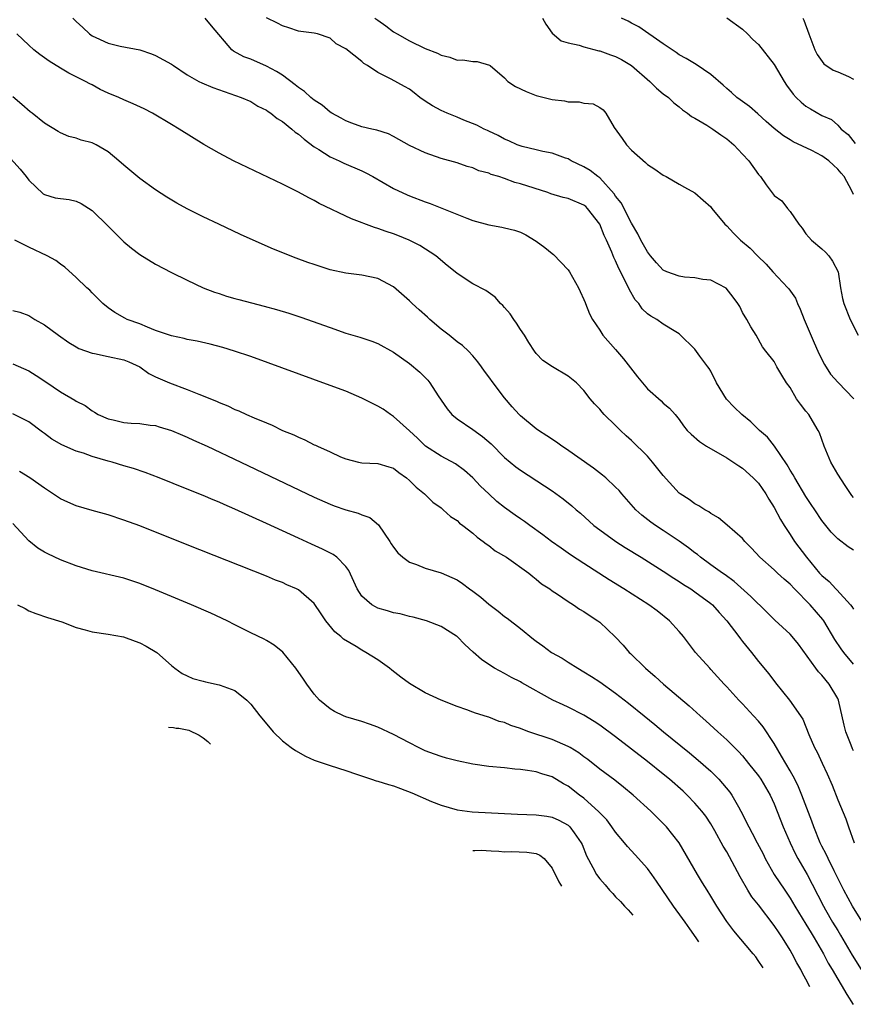
# Model space of a CAD drawing. Units: inches. Extents: x 2679000 to 2682000, y 1536461 to 1539000.
# Drawn here: x 2680346 to 2680451, y 1537085 to 1537209 of the extents above; entities that cross this region are included whole.
import ezdxf

# ---------------------------------------------------------------- set-up
doc = ezdxf.new("R2010")
doc.units = ezdxf.units.IN
doc.header["$MEASUREMENT"] = 0
doc.layers.add('LD26791536_2ft', color=63, linetype='Continuous')

msp = doc.modelspace()

# ---------------------------------------------------------------- linework, layer by layer
at = {"layer": 'LD26791536_2ft'}
for points, elevation in [([(2680352.57, 1537209), (2680353, 1537208.57), (2680353.83, 1537207.83), (2680354.67, 1537207), (2680355, 1537206.78), (2680355.45, 1537206.55), (2680357, 1537205.84), (2680358.54, 1537205.46), (2680361, 1537205), (2680362.5, 1537204.5), (2680363, 1537204.3), (2680365, 1537203.18), (2680365.24, 1537203), (2680367, 1537201.86), (2680368.46, 1537201), (2680368.82, 1537200.82), (2680370.23, 1537200.23), (2680373.8, 1537199), (2680375, 1537198.46), (2680375.91, 1537197.91), (2680377, 1537197.38), (2680377.21, 1537197.21), (2680377.54, 1537197), (2680378.34, 1537196.34), (2680379, 1537195.96), (2680380.17, 1537195), (2680380.61, 1537194.61), (2680381, 1537194.37), (2680381.71, 1537193.71), (2680383, 1537192.78), (2680383.57, 1537192.43), (2680385, 1537191.5), (2680386.14, 1537191), (2680386.72, 1537190.72), (2680389, 1537189.74), (2680389.5, 1537189.5), (2680390.39, 1537189), (2680393, 1537187.49), (2680394.7, 1537186.7), (2680395, 1537186.58), (2680397, 1537185.82), (2680397.61, 1537185.61), (2680402.25, 1537183.75), (2680403, 1537183.49), (2680405, 1537182.93), (2680406.64, 1537182.64), (2680407, 1537182.56), (2680408.24, 1537182.24), (2680409, 1537181.98), (2680409.67, 1537181.67), (2680411, 1537180.86), (2680412.07, 1537180.07), (2680413, 1537179.29), (2680413.17, 1537179.17), (2680415, 1537177.23), (2680415.17, 1537177), (2680416.31, 1537175), (2680416.51, 1537174.51), (2680417, 1537173.49), (2680417.14, 1537173.14), (2680417.21, 1537173), (2680417.72, 1537171.72), (2680418.09, 1537171), (2680419, 1537169.64), (2680419.4, 1537169), (2680421, 1537167.19), (2680422.01, 1537166.01), (2680423.77, 1537163.77), (2680425, 1537162.26), (2680426.72, 1537160.72), (2680427, 1537160.42), (2680427.79, 1537159.79), (2680428.5, 1537159), (2680429, 1537158.39), (2680429.57, 1537157.57), (2680430.03, 1537157), (2680430.51, 1537156.51), (2680431.58, 1537155.58), (2680432.47, 1537155), (2680435, 1537153.52), (2680436.52, 1537152.52), (2680437, 1537152.23), (2680438.35, 1537151), (2680439, 1537150.34), (2680439.92, 1537149), (2680440.31, 1537148.31), (2680441, 1537147.27), (2680441.78, 1537145.78), (2680442.26, 1537145), (2680443, 1537143.86), (2680443.57, 1537143), (2680445.08, 1537141), (2680446.72, 1537139), (2680447, 1537138.7), (2680447.93, 1537137.93), (2680448.78, 1537137), (2680448.9, 1537136.9), (2680450.62, 1537135), (2680450.79, 1537134.79), (2680451, 1537134.46)], 8736), ([(2680451, 1537141.9), (2680450.32, 1537142.32), (2680449, 1537143.34), (2680448.17, 1537144.17), (2680447.49, 1537145), (2680447, 1537145.65), (2680446.1, 1537147), (2680445.67, 1537147.67), (2680445, 1537148.68), (2680443.58, 1537151), (2680443.38, 1537151.38), (2680443, 1537151.98), (2680442.64, 1537152.64), (2680441.01, 1537155.01), (2680440.13, 1537156.13), (2680439.13, 1537157), (2680438.06, 1537158.06), (2680436.89, 1537159), (2680435.94, 1537159.94), (2680434.96, 1537160.96), (2680433.73, 1537163), (2680433, 1537164.45), (2680432.8, 1537164.8), (2680432.63, 1537165), (2680431.62, 1537166.38), (2680431, 1537167.26), (2680429.1, 1537169.1), (2680429, 1537169.18), (2680428.59, 1537169.41), (2680427, 1537170.39), (2680426.19, 1537171), (2680425.42, 1537171.42), (2680425, 1537171.71), (2680424.35, 1537172.35), (2680423.91, 1537173), (2680423.48, 1537173.48), (2680422.74, 1537174.74), (2680422.3, 1537175.7), (2680421.41, 1537177.41), (2680421, 1537178.39), (2680420.79, 1537178.79), (2680420.53, 1537179.47), (2680419.84, 1537181), (2680419.56, 1537181.56), (2680419, 1537183), (2680417.47, 1537185), (2680417.24, 1537185.24), (2680417, 1537185.42), (2680415, 1537186.25), (2680414.39, 1537186.39), (2680412.85, 1537186.85), (2680412.44, 1537187), (2680409, 1537188.1), (2680408.28, 1537188.28), (2680407, 1537188.75), (2680406.26, 1537189), (2680405.29, 1537189.29), (2680405, 1537189.42), (2680403.75, 1537189.75), (2680403, 1537190.1), (2680402.27, 1537190.27), (2680401, 1537190.74), (2680399, 1537191.31), (2680397, 1537191.99), (2680395, 1537192.93), (2680393.67, 1537193.67), (2680393, 1537194.07), (2680392.38, 1537194.38), (2680390.88, 1537194.88), (2680390.27, 1537195), (2680389, 1537195.3), (2680387.76, 1537195.76), (2680387, 1537196.02), (2680386.39, 1537196.39), (2680385.22, 1537197), (2680385, 1537197.14), (2680384.01, 1537198.01), (2680383, 1537198.64), (2680382.58, 1537199), (2680381.76, 1537199.76), (2680381, 1537200.25), (2680380.59, 1537200.59), (2680379, 1537201.78), (2680378.26, 1537202.26), (2680377, 1537202.94), (2680375, 1537203.81), (2680374.13, 1537204.13), (2680372.83, 1537204.83), (2680372.61, 1537205), (2680370.04, 1537208.04), (2680369.26, 1537209)], 8734), ([(2680451, 1537148.54), (2680450.8, 1537148.8), (2680449.93, 1537150.07), (2680449, 1537151.49), (2680448.13, 1537153), (2680447.3, 1537155), (2680446.69, 1537156.69), (2680446.55, 1537157), (2680445.81, 1537158.19), (2680445.34, 1537159), (2680445, 1537159.44), (2680444.3, 1537160.3), (2680443.82, 1537161), (2680443, 1537162.39), (2680442.55, 1537163), (2680441.96, 1537163.96), (2680441.34, 1537165), (2680441, 1537165.68), (2680439.93, 1537167), (2680439.53, 1537167.53), (2680438.71, 1537169), (2680438.05, 1537170.05), (2680437.55, 1537171), (2680437, 1537171.88), (2680436.64, 1537172.64), (2680436.42, 1537173), (2680435.81, 1537173.81), (2680434.94, 1537174.94), (2680433, 1537175.94), (2680431.98, 1537176.02), (2680431, 1537176.23), (2680429.67, 1537176.33), (2680429, 1537176.43), (2680427.46, 1537177), (2680427, 1537177.22), (2680426.15, 1537178.15), (2680425.4, 1537179), (2680425, 1537179.51), (2680424.18, 1537181), (2680423.8, 1537181.8), (2680423, 1537183.14), (2680421.69, 1537185.69), (2680421, 1537186.56), (2680420.83, 1537186.83), (2680419, 1537188.84), (2680418.77, 1537189), (2680417.77, 1537189.77), (2680417, 1537190.25), (2680415.38, 1537191), (2680415, 1537191.23), (2680414.66, 1537191.34), (2680413, 1537191.98), (2680411.84, 1537192.16), (2680411, 1537192.39), (2680409.21, 1537192.79), (2680408.6, 1537193), (2680407.53, 1537193.53), (2680407, 1537193.74), (2680406.21, 1537194.21), (2680405, 1537194.73), (2680404.83, 1537194.83), (2680404.42, 1537195), (2680403.5, 1537195.5), (2680401.87, 1537196.13), (2680401, 1537196.51), (2680399.74, 1537197), (2680399, 1537197.33), (2680397.92, 1537197.92), (2680397, 1537198.52), (2680396.33, 1537199), (2680395.59, 1537199.59), (2680395, 1537200.02), (2680394.39, 1537200.39), (2680392.72, 1537201.28), (2680391, 1537202.13), (2680389.71, 1537203), (2680389.27, 1537203.26), (2680389, 1537203.52), (2680387, 1537205.14), (2680385.77, 1537205.77), (2680385, 1537206.45), (2680383.43, 1537207), (2680383, 1537207.11), (2680381.3, 1537207.3), (2680381, 1537207.35), (2680379.78, 1537207.78), (2680379, 1537208), (2680378.36, 1537208.36), (2680377, 1537209.01)], 8732), ([(2680390.66, 1537209), (2680391, 1537208.73), (2680392.03, 1537208.03), (2680393, 1537207.28), (2680393.45, 1537207), (2680395, 1537206.13), (2680397, 1537205.18), (2680398.56, 1537204.56), (2680399, 1537204.31), (2680400.09, 1537204.09), (2680401, 1537203.71), (2680401.75, 1537203.75), (2680403, 1537203.51), (2680403.54, 1537203.54), (2680405.08, 1537203.08), (2680405.17, 1537203), (2680407, 1537201.46), (2680407.39, 1537201), (2680408.38, 1537200.38), (2680409.73, 1537199.73), (2680411, 1537199.25), (2680413, 1537198.74), (2680414.55, 1537198.55), (2680415, 1537198.44), (2680416.42, 1537198.42), (2680417, 1537198.26), (2680418.17, 1537198.17), (2680419, 1537197.73), (2680419.43, 1537197.43), (2680419.76, 1537197), (2680420.8, 1537195.2), (2680421.82, 1537193.82), (2680422.38, 1537193), (2680423, 1537192.34), (2680424.78, 1537190.78), (2680425, 1537190.53), (2680425.93, 1537189.93), (2680427, 1537189.17), (2680427.38, 1537189), (2680429, 1537188.06), (2680429.69, 1537187.69), (2680431, 1537186.96), (2680432.03, 1537186.03), (2680433, 1537185.21), (2680433.14, 1537185), (2680434.76, 1537183), (2680435, 1537182.8), (2680435.87, 1537181.87), (2680436.74, 1537181), (2680437.98, 1537179.98), (2680438.88, 1537179), (2680439.96, 1537177.96), (2680440.83, 1537177), (2680442.71, 1537175), (2680442.84, 1537174.84), (2680443.67, 1537173.67), (2680443.92, 1537173), (2680444.27, 1537172.27), (2680444.79, 1537171), (2680446.04, 1537168.04), (2680446.5, 1537167), (2680447, 1537165.93), (2680447.32, 1537165.32), (2680448.1, 1537164.1), (2680449.06, 1537163.06), (2680451.05, 1537161)], 8730), ([(2680411.78, 1537209), (2680412.22, 1537208.22), (2680413, 1537207.08), (2680414.14, 1537206.14), (2680415, 1537205.87), (2680416.4, 1537205.6), (2680417, 1537205.38), (2680418.88, 1537204.88), (2680419, 1537204.87), (2680420.35, 1537204.35), (2680421, 1537204.15), (2680421.76, 1537203.76), (2680423, 1537203.03), (2680425.31, 1537201), (2680426.15, 1537200.15), (2680427, 1537199.46), (2680427.65, 1537199), (2680428.32, 1537198.32), (2680429, 1537197.81), (2680429.43, 1537197.43), (2680430.07, 1537197), (2680430.57, 1537196.57), (2680431, 1537196.37), (2680432.51, 1537195.49), (2680433.25, 1537195), (2680434.26, 1537194.26), (2680435, 1537193.77), (2680435.89, 1537193), (2680437, 1537191.85), (2680437.78, 1537191), (2680439, 1537189.28), (2680439.25, 1537189), (2680439.98, 1537187.98), (2680441, 1537186.62), (2680441.95, 1537185.95), (2680442.67, 1537185), (2680443, 1537184.59), (2680444.1, 1537183), (2680444.51, 1537182.51), (2680445, 1537181.81), (2680445.35, 1537181.35), (2680445.69, 1537181), (2680447, 1537179.9), (2680447.46, 1537179.46), (2680447.86, 1537179), (2680448.36, 1537178.36), (2680449.04, 1537177), (2680449.37, 1537175), (2680449.62, 1537173.62), (2680449.76, 1537173), (2680450.57, 1537171), (2680451.59, 1537169)], 8728), ([(2680451, 1537186.75), (2680450.8, 1537187.2), (2680449.83, 1537189), (2680449.42, 1537189.42), (2680449, 1537189.94), (2680448.45, 1537190.45), (2680447.89, 1537191), (2680447, 1537191.62), (2680445.72, 1537192.28), (2680443.38, 1537193.38), (2680443, 1537193.65), (2680442.15, 1537194.15), (2680441, 1537195.09), (2680439.97, 1537195.97), (2680438.92, 1537196.92), (2680437.86, 1537197.86), (2680437, 1537198.46), (2680436.7, 1537198.7), (2680436.29, 1537199), (2680435.62, 1537199.62), (2680435, 1537200.11), (2680434.54, 1537200.54), (2680433, 1537201.89), (2680431.16, 1537203.16), (2680429.9, 1537203.9), (2680429, 1537204.38), (2680428.64, 1537204.64), (2680427, 1537205.75), (2680423.91, 1537207.91), (2680423, 1537208.37), (2680422.6, 1537208.6), (2680421.76, 1537209)], 8726), ([(2680435, 1537209.05), (2680437, 1537207.59), (2680437.64, 1537207), (2680438.31, 1537206.31), (2680439, 1537205.68), (2680441, 1537203.15), (2680442.25, 1537201), (2680442.54, 1537200.54), (2680443.39, 1537199.39), (2680443.76, 1537199), (2680444.38, 1537198.38), (2680445, 1537197.89), (2680445.57, 1537197.57), (2680447, 1537196.73), (2680448.2, 1537196.2), (2680449, 1537195.49), (2680449.45, 1537195), (2680450.32, 1537194.32), (2680451.19, 1537193.19)], 8724), ([(2680444.59, 1537209), (2680444.73, 1537208.73), (2680445.35, 1537207), (2680446.12, 1537205), (2680446.41, 1537204.41), (2680447.23, 1537203.23), (2680448.41, 1537202.41), (2680449, 1537202.22), (2680450.38, 1537201.62), (2680451, 1537201.3)], 8722), ([(2680451, 1537127.5), (2680449.77, 1537129), (2680449.44, 1537129.44), (2680448.65, 1537130.65), (2680447.23, 1537133), (2680447.14, 1537133.14), (2680445.51, 1537135), (2680443.54, 1537137), (2680443, 1537137.59), (2680442.25, 1537138.25), (2680441.42, 1537139), (2680441, 1537139.41), (2680439.16, 1537141), (2680438.15, 1537142.15), (2680437.28, 1537143), (2680437, 1537143.35), (2680435.06, 1537145.06), (2680433.98, 1537145.98), (2680433, 1537146.53), (2680432.75, 1537146.75), (2680432.23, 1537147), (2680431.5, 1537147.5), (2680431, 1537147.73), (2680430.29, 1537148.29), (2680429.14, 1537149), (2680429, 1537149.1), (2680427, 1537151.32), (2680425.65, 1537153), (2680425, 1537153.73), (2680423, 1537155.74), (2680422.33, 1537156.33), (2680421.6, 1537157), (2680421.3, 1537157.3), (2680421, 1537157.61), (2680419.56, 1537159), (2680419.29, 1537159.29), (2680419, 1537159.66), (2680418.35, 1537160.35), (2680417.8, 1537161), (2680417, 1537162.04), (2680416.06, 1537163), (2680415, 1537163.84), (2680413.02, 1537165), (2680411.81, 1537165.81), (2680411, 1537166.71), (2680410.77, 1537167), (2680410.07, 1537168.07), (2680409.51, 1537169), (2680409, 1537169.74), (2680408.52, 1537170.52), (2680408.15, 1537171), (2680407.71, 1537171.71), (2680407, 1537172.49), (2680406.77, 1537172.77), (2680406.5, 1537173), (2680405.8, 1537173.8), (2680404.64, 1537174.64), (2680403, 1537175.49), (2680401, 1537176.79), (2680400.78, 1537177), (2680399.78, 1537177.78), (2680398.35, 1537179), (2680396.32, 1537180.32), (2680394.95, 1537181), (2680393.56, 1537181.56), (2680393, 1537181.77), (2680392.08, 1537182.08), (2680391, 1537182.48), (2680390.58, 1537182.58), (2680387.69, 1537183.69), (2680383.63, 1537185.63), (2680383, 1537186), (2680382.32, 1537186.32), (2680381, 1537187.06), (2680379, 1537188.06), (2680372.84, 1537191), (2680371, 1537191.95), (2680369.06, 1537193.06), (2680365.99, 1537195), (2680365, 1537195.57), (2680362.59, 1537197), (2680361.55, 1537197.55), (2680360.19, 1537198.19), (2680359, 1537198.7), (2680358.35, 1537199), (2680357, 1537199.55), (2680356, 1537200), (2680355, 1537200.56), (2680354.7, 1537200.7), (2680354.17, 1537201), (2680353, 1537201.61), (2680352.06, 1537202.06), (2680351, 1537202.68), (2680349.57, 1537203.57), (2680348.41, 1537204.41), (2680347.66, 1537205), (2680347, 1537205.58), (2680345.52, 1537207)], 8738), ([(2680451, 1537116.6), (2680450.86, 1537116.86), (2680450.7, 1537117.3), (2680450.03, 1537119), (2680449.82, 1537119.82), (2680449.09, 1537123), (2680449, 1537123.19), (2680447.94, 1537125), (2680447, 1537126.14), (2680446.57, 1537126.57), (2680446.24, 1537127), (2680444.05, 1537130.05), (2680443.27, 1537131), (2680443, 1537131.3), (2680441.06, 1537133.06), (2680440.08, 1537134.08), (2680438.06, 1537136.06), (2680435.94, 1537137.94), (2680434.79, 1537138.79), (2680434.48, 1537139), (2680433, 1537140.06), (2680431.71, 1537141), (2680431.33, 1537141.33), (2680431, 1537141.55), (2680430.2, 1537142.2), (2680429.03, 1537143.03), (2680427, 1537144.37), (2680426.01, 1537145), (2680425.43, 1537145.43), (2680424.31, 1537146.31), (2680423.55, 1537147), (2680421.79, 1537149), (2680421.43, 1537149.43), (2680421, 1537149.86), (2680419.78, 1537151), (2680419.36, 1537151.36), (2680418.22, 1537152.22), (2680414.7, 1537154.7), (2680414.23, 1537155), (2680413.53, 1537155.53), (2680412.33, 1537156.33), (2680411.27, 1537157), (2680411, 1537157.2), (2680409, 1537158.82), (2680408.82, 1537159), (2680407.96, 1537159.96), (2680407, 1537161.1), (2680405.55, 1537163), (2680405, 1537163.77), (2680404.45, 1537164.45), (2680404.09, 1537165), (2680403.64, 1537165.64), (2680403, 1537166.39), (2680402.43, 1537167), (2680401.7, 1537167.7), (2680401, 1537168.19), (2680400.01, 1537169), (2680399, 1537169.77), (2680397.57, 1537171), (2680397.27, 1537171.27), (2680396.21, 1537172.21), (2680395.35, 1537173), (2680395, 1537173.35), (2680393, 1537175.09), (2680391, 1537176.16), (2680389, 1537176.58), (2680387, 1537176.83), (2680385, 1537177.27), (2680383, 1537177.91), (2680382.18, 1537178.18), (2680380.71, 1537178.71), (2680377.87, 1537179.87), (2680375.3, 1537181), (2680373.72, 1537181.72), (2680370.99, 1537182.99), (2680369, 1537183.95), (2680367, 1537184.94), (2680365.67, 1537185.67), (2680364.42, 1537186.42), (2680363, 1537187.33), (2680361, 1537188.76), (2680359, 1537190.44), (2680358.38, 1537191), (2680357, 1537192.12), (2680355.49, 1537193), (2680355, 1537193.26), (2680353.61, 1537193.61), (2680353, 1537193.86), (2680352.06, 1537194.06), (2680351, 1537194.53), (2680350.7, 1537194.7), (2680349, 1537195.74), (2680347.44, 1537197), (2680347.18, 1537197.18), (2680346.12, 1537198.12), (2680345, 1537199.05)], 8740), ([(2680343.06, 1537193.06), (2680345.93, 1537189.93), (2680346.67, 1537189), (2680347, 1537188.55), (2680348.84, 1537186.84), (2680349, 1537186.73), (2680350.35, 1537186.35), (2680351, 1537186.23), (2680352.1, 1537186.1), (2680353, 1537185.91), (2680353.63, 1537185.63), (2680355, 1537184.73), (2680357, 1537182.74), (2680359, 1537180.78), (2680359.98, 1537179.98), (2680361, 1537179.18), (2680363, 1537177.96), (2680365, 1537176.92), (2680367, 1537175.93), (2680369, 1537175), (2680370.44, 1537174.44), (2680371, 1537174.27), (2680371.94, 1537173.94), (2680373, 1537173.65), (2680373.5, 1537173.5), (2680376.68, 1537172.68), (2680378.26, 1537172.26), (2680379.79, 1537171.79), (2680381.29, 1537171.29), (2680385, 1537169.96), (2680387, 1537169.28), (2680388.76, 1537168.76), (2680390.27, 1537168.27), (2680391, 1537167.97), (2680393, 1537166.88), (2680395, 1537165.45), (2680396.33, 1537164.33), (2680397.33, 1537163.33), (2680397.58, 1537163), (2680398.63, 1537161.37), (2680399.74, 1537159.74), (2680400.33, 1537159), (2680401, 1537158.44), (2680403, 1537157.1), (2680404.23, 1537156.23), (2680405.29, 1537155.29), (2680407, 1537153.59), (2680408.42, 1537152.42), (2680409, 1537151.98), (2680412.03, 1537150.03), (2680413, 1537149.37), (2680414.38, 1537148.38), (2680415.48, 1537147.48), (2680416.01, 1537147), (2680416.55, 1537146.55), (2680418.25, 1537145), (2680419, 1537144.44), (2680421.01, 1537143.01), (2680422.22, 1537142.22), (2680424.23, 1537141), (2680427, 1537139.26), (2680428.35, 1537138.35), (2680429, 1537137.96), (2680429.56, 1537137.56), (2680430.47, 1537137), (2680431, 1537136.65), (2680433, 1537135.17), (2680433.2, 1537135), (2680434.04, 1537134.04), (2680435.01, 1537133), (2680436.55, 1537131), (2680436.73, 1537130.73), (2680437, 1537130.37), (2680438.11, 1537129), (2680439, 1537127.85), (2680440.31, 1537126.31), (2680441.16, 1537125.16), (2680442.92, 1537123), (2680444.59, 1537120.6), (2680445.35, 1537118.65), (2680446.09, 1537117), (2680446.42, 1537116.42), (2680447.03, 1537115.03), (2680447.67, 1537113.67), (2680448.28, 1537112.28), (2680449, 1537110.4), (2680450.01, 1537108.01), (2680450.35, 1537107), (2680451.09, 1537105)], 8742), ([(2680452.44, 1537094.44), (2680450.86, 1537097), (2680449.76, 1537099), (2680449.52, 1537099.52), (2680448.54, 1537101.46), (2680447.8, 1537103), (2680447.55, 1537103.55), (2680447, 1537104.57), (2680446.79, 1537105), (2680445.97, 1537107), (2680445.72, 1537107.72), (2680444.49, 1537111), (2680444.06, 1537112.06), (2680443.58, 1537113), (2680443, 1537114.05), (2680442.44, 1537115), (2680441.93, 1537115.93), (2680441, 1537117.5), (2680439.6, 1537119.61), (2680439, 1537120.34), (2680438.4, 1537121), (2680437, 1537122.53), (2680436.54, 1537123), (2680435, 1537124.67), (2680434.67, 1537125), (2680433, 1537126.86), (2680432.86, 1537127), (2680431.09, 1537129), (2680430.17, 1537130.17), (2680429.55, 1537131), (2680429, 1537131.64), (2680427.8, 1537133), (2680426.23, 1537134.23), (2680425.19, 1537135), (2680422.05, 1537137), (2680420.17, 1537138.17), (2680417, 1537140.2), (2680415.31, 1537141.31), (2680414.13, 1537142.13), (2680412.93, 1537143), (2680411.84, 1537143.84), (2680410.19, 1537145), (2680409.5, 1537145.5), (2680409, 1537145.83), (2680408.32, 1537146.31), (2680407, 1537147.26), (2680406.04, 1537148.04), (2680405, 1537149), (2680403.98, 1537149.98), (2680403, 1537151), (2680401.94, 1537151.94), (2680400.79, 1537152.79), (2680399, 1537153.76), (2680397.02, 1537155.02), (2680396, 1537156), (2680395, 1537156.93), (2680393, 1537158.74), (2680392.6, 1537159), (2680391.67, 1537159.67), (2680391, 1537160.07), (2680389, 1537161.08), (2680387, 1537161.93), (2680385, 1537162.68), (2680375, 1537166.3), (2680372.96, 1537167), (2680371.46, 1537167.46), (2680369.88, 1537167.88), (2680368.25, 1537168.25), (2680367, 1537168.48), (2680366.59, 1537168.59), (2680365, 1537168.92), (2680364.74, 1537169), (2680363, 1537169.61), (2680361.98, 1537170.02), (2680361, 1537170.44), (2680359.43, 1537171), (2680359.14, 1537171.14), (2680357.86, 1537171.86), (2680357, 1537172.44), (2680356.33, 1537173), (2680355, 1537174.33), (2680354.69, 1537174.69), (2680354.33, 1537175), (2680353, 1537176.3), (2680351.57, 1537177.57), (2680351, 1537177.95), (2680350.42, 1537178.42), (2680349.34, 1537179), (2680347, 1537180.12), (2680345.26, 1537181)], 8744), ([(2680345, 1537172.14), (2680345.9, 1537171.9), (2680347, 1537171.47), (2680347.78, 1537171), (2680349, 1537170.3), (2680350.76, 1537169), (2680352.07, 1537168.07), (2680353, 1537167.56), (2680353.34, 1537167.34), (2680355, 1537166.75), (2680355.29, 1537166.71), (2680357, 1537166.34), (2680359, 1537165.88), (2680359.63, 1537165.63), (2680361.02, 1537165), (2680362.16, 1537164.16), (2680363, 1537163.76), (2680364.75, 1537163), (2680367, 1537162.16), (2680368.45, 1537161.55), (2680370.68, 1537160.68), (2680371, 1537160.52), (2680372.1, 1537160.1), (2680373, 1537159.65), (2680373.48, 1537159.48), (2680374.47, 1537159), (2680375.42, 1537158.58), (2680377, 1537157.94), (2680377.68, 1537157.68), (2680379.01, 1537157), (2680380.44, 1537156.44), (2680381, 1537156.14), (2680381.83, 1537155.83), (2680383, 1537155.2), (2680383.15, 1537155.15), (2680383.42, 1537155), (2680385, 1537154.29), (2680386.32, 1537153.68), (2680387, 1537153.4), (2680388.59, 1537153), (2680389, 1537152.91), (2680391, 1537152.84), (2680392.39, 1537152.39), (2680393, 1537152.23), (2680393.67, 1537151.67), (2680394.65, 1537151), (2680395, 1537150.7), (2680395.85, 1537149.85), (2680396.92, 1537149), (2680397.95, 1537147.95), (2680399, 1537147.22), (2680399.11, 1537147.11), (2680399.26, 1537147), (2680400.16, 1537146.16), (2680401, 1537145.64), (2680401.32, 1537145.32), (2680401.75, 1537145), (2680403, 1537144.02), (2680403.53, 1537143.53), (2680404.3, 1537143), (2680404.68, 1537142.68), (2680405, 1537142.47), (2680405.83, 1537141.83), (2680407.22, 1537141), (2680410.06, 1537139), (2680410.56, 1537138.56), (2680411, 1537138.26), (2680411.67, 1537137.67), (2680412.7, 1537137), (2680413, 1537136.76), (2680413.67, 1537136.33), (2680415, 1537135.41), (2680415.68, 1537135), (2680416.46, 1537134.46), (2680417, 1537134.18), (2680417.68, 1537133.68), (2680418.75, 1537133), (2680419, 1537132.8), (2680420.95, 1537130.95), (2680421.93, 1537129.93), (2680422.72, 1537129), (2680422.87, 1537128.87), (2680424.76, 1537127), (2680425.98, 1537125.98), (2680427.05, 1537125), (2680430.28, 1537122.28), (2680431.65, 1537121), (2680432.38, 1537120.38), (2680433.87, 1537119), (2680435, 1537117.99), (2680436.51, 1537116.51), (2680437, 1537115.95), (2680437.77, 1537115), (2680439, 1537113.42), (2680439.29, 1537113), (2680440.5, 1537111), (2680441, 1537109.91), (2680442.14, 1537107), (2680443.01, 1537105), (2680443.64, 1537103.64), (2680443.98, 1537103), (2680445.13, 1537101), (2680445.78, 1537099.78), (2680447.2, 1537097), (2680447.46, 1537096.54), (2680448.35, 1537095), (2680449, 1537093.92), (2680449.36, 1537093.36), (2680450.84, 1537090.84), (2680453, 1537087.35)], 8746), ([(2680345, 1537165.38), (2680347, 1537164.52), (2680347.93, 1537163.93), (2680349.14, 1537163.14), (2680351, 1537161.86), (2680352.83, 1537160.83), (2680353, 1537160.69), (2680354.13, 1537160.13), (2680355, 1537159.47), (2680355.3, 1537159.3), (2680355.74, 1537159), (2680357, 1537158.46), (2680357.67, 1537158.33), (2680359, 1537157.99), (2680359.91, 1537157.91), (2680361, 1537157.85), (2680362.33, 1537157.67), (2680363, 1537157.6), (2680363.47, 1537157.47), (2680365, 1537156.99), (2680366.38, 1537156.38), (2680367, 1537156.13), (2680367.77, 1537155.77), (2680369.5, 1537155), (2680373.76, 1537153), (2680383, 1537148.6), (2680385, 1537147.7), (2680385.5, 1537147.5), (2680387, 1537146.97), (2680388.55, 1537146.55), (2680389, 1537146.36), (2680390, 1537146), (2680391.1, 1537145.1), (2680392.53, 1537143), (2680392.7, 1537142.7), (2680393, 1537142.26), (2680393.55, 1537141.55), (2680394.18, 1537141), (2680395, 1537140.38), (2680395.91, 1537140.09), (2680397, 1537139.63), (2680399, 1537139.03), (2680401, 1537138.14), (2680401.71, 1537137.71), (2680402.59, 1537137), (2680403, 1537136.72), (2680403.99, 1537135.99), (2680405, 1537135.07), (2680406.19, 1537134.19), (2680407, 1537133.52), (2680407.33, 1537133.33), (2680409, 1537132.02), (2680410.66, 1537130.66), (2680411, 1537130.4), (2680411.82, 1537129.82), (2680412.91, 1537129), (2680414.26, 1537128.26), (2680415, 1537127.77), (2680416.22, 1537127), (2680417, 1537126.55), (2680417.95, 1537125.95), (2680419, 1537125.28), (2680421, 1537123.87), (2680422.61, 1537122.61), (2680424.59, 1537121), (2680425.93, 1537119.93), (2680427.05, 1537119), (2680430.33, 1537116.33), (2680431.42, 1537115.42), (2680433, 1537114.02), (2680434.01, 1537113), (2680434.49, 1537112.49), (2680435.38, 1537111.38), (2680435.64, 1537111), (2680436.48, 1537109.52), (2680436.79, 1537109), (2680437.8, 1537107), (2680438.22, 1537106.22), (2680438.83, 1537105), (2680439.58, 1537103.58), (2680439.86, 1537103), (2680440.99, 1537101), (2680442.32, 1537099), (2680443, 1537098.01), (2680443.6, 1537097), (2680445, 1537094.74), (2680445.64, 1537093.64), (2680446.05, 1537093), (2680447.19, 1537091), (2680447.81, 1537089.81), (2680448.3, 1537089), (2680450.13, 1537085.84), (2680450.93, 1537084.62)], 8748), ([(2680445.5, 1537086.82), (2680444.99, 1537087.79), (2680444.56, 1537088.56), (2680444.34, 1537089), (2680443.86, 1537089.86), (2680443.26, 1537091), (2680443, 1537091.46), (2680442.04, 1537093), (2680441.62, 1537093.62), (2680441, 1537094.58), (2680439, 1537097.16), (2680438.18, 1537098.18), (2680437.66, 1537099), (2680436.69, 1537100.69), (2680436.03, 1537101.97), (2680435, 1537103.87), (2680434.57, 1537104.57), (2680433.52, 1537106.48), (2680433, 1537107.38), (2680432.36, 1537108.36), (2680431.88, 1537109), (2680431, 1537110), (2680430.03, 1537111), (2680429.5, 1537111.5), (2680427.78, 1537113), (2680427, 1537113.64), (2680425, 1537115.24), (2680423, 1537116.82), (2680421, 1537118.35), (2680419, 1537119.82), (2680418.3, 1537120.3), (2680417, 1537121.1), (2680415, 1537122.11), (2680414.37, 1537122.37), (2680413.09, 1537123), (2680409.17, 1537125.17), (2680409, 1537125.29), (2680407.85, 1537125.85), (2680407, 1537126.33), (2680405.71, 1537127), (2680405, 1537127.46), (2680404.09, 1537128.09), (2680403.02, 1537129.02), (2680401.99, 1537129.99), (2680401.03, 1537131), (2680400.94, 1537131.06), (2680399, 1537132.25), (2680397.14, 1537133), (2680395.46, 1537133.46), (2680395, 1537133.53), (2680393.85, 1537133.85), (2680393, 1537134.01), (2680392.23, 1537134.23), (2680391, 1537134.6), (2680390.73, 1537134.73), (2680390.26, 1537135), (2680389, 1537136.08), (2680388.42, 1537137), (2680387.35, 1537139.35), (2680387, 1537139.84), (2680385.87, 1537141), (2680385.37, 1537141.37), (2680384.03, 1537142.03), (2680382.64, 1537142.64), (2680381, 1537143.39), (2680377, 1537145.27), (2680373, 1537147.08), (2680371.64, 1537147.64), (2680371, 1537147.93), (2680370.24, 1537148.24), (2680369, 1537148.77), (2680367, 1537149.58), (2680363.46, 1537151), (2680361.69, 1537151.69), (2680360.2, 1537152.2), (2680359, 1537152.55), (2680357.51, 1537153), (2680357, 1537153.13), (2680355, 1537153.72), (2680353.89, 1537154.11), (2680353, 1537154.4), (2680351.19, 1537155.19), (2680349.91, 1537155.91), (2680349, 1537156.61), (2680348.76, 1537156.76), (2680347, 1537158.07), (2680345, 1537159.07)], 8750), ([(2680439.6, 1537089.21), (2680438.98, 1537090.16), (2680438.67, 1537090.6), (2680438.35, 1537091), (2680435.89, 1537093.89), (2680435, 1537095.07), (2680433.77, 1537097), (2680433, 1537098.27), (2680432.54, 1537099), (2680431.96, 1537099.96), (2680431.31, 1537101), (2680429, 1537105), (2680427.4, 1537107), (2680427, 1537107.43), (2680426.21, 1537108.21), (2680425.44, 1537109), (2680423.23, 1537111), (2680422, 1537112), (2680420.88, 1537112.88), (2680419, 1537114.29), (2680417.49, 1537115.49), (2680417, 1537115.83), (2680416.34, 1537116.34), (2680415.25, 1537117), (2680415, 1537117.15), (2680413, 1537118.03), (2680410.07, 1537119), (2680409.28, 1537119.28), (2680409, 1537119.4), (2680407.8, 1537119.8), (2680407, 1537120.15), (2680406.31, 1537120.31), (2680405, 1537120.83), (2680404.86, 1537120.86), (2680403.33, 1537121.33), (2680403, 1537121.48), (2680402.22, 1537121.78), (2680401, 1537122.19), (2680399, 1537122.96), (2680397, 1537123.92), (2680395, 1537125.1), (2680393.9, 1537125.9), (2680392.77, 1537126.77), (2680392.5, 1537127), (2680391, 1537128.06), (2680389.52, 1537129), (2680389, 1537129.27), (2680388.27, 1537129.73), (2680386.67, 1537130.67), (2680386.37, 1537131), (2680385.6, 1537131.6), (2680384.45, 1537133), (2680383.86, 1537133.86), (2680383, 1537135.18), (2680381, 1537136.88), (2680380.77, 1537137), (2680379.54, 1537137.54), (2680379, 1537137.8), (2680378.12, 1537138.12), (2680377, 1537138.62), (2680367, 1537142.55), (2680361, 1537144.96), (2680359, 1537145.7), (2680357, 1537146.35), (2680355, 1537146.89), (2680353, 1537147.48), (2680351.93, 1537147.93), (2680351, 1537148.39), (2680349, 1537149.7), (2680347.13, 1537151), (2680345.82, 1537151.82)], 8752), ([(2680431.49, 1537092.5), (2680431.14, 1537093), (2680430.37, 1537094.14), (2680429.75, 1537095), (2680429.45, 1537095.45), (2680428.31, 1537097), (2680426.16, 1537100.16), (2680425.56, 1537101), (2680425, 1537101.75), (2680423.48, 1537103.48), (2680422.51, 1537104.51), (2680422.13, 1537105), (2680421, 1537106.34), (2680420.54, 1537107), (2680419.87, 1537107.87), (2680419, 1537108.76), (2680418.89, 1537108.89), (2680417, 1537110.6), (2680416.45, 1537111), (2680415, 1537112.13), (2680414.43, 1537112.43), (2680413, 1537113.3), (2680411.7, 1537113.7), (2680411, 1537113.94), (2680409.87, 1537114.13), (2680409, 1537114.25), (2680408.29, 1537114.29), (2680407, 1537114.44), (2680405, 1537114.63), (2680403, 1537114.91), (2680401, 1537115.32), (2680399.66, 1537115.66), (2680399, 1537115.86), (2680398.15, 1537116.15), (2680397, 1537116.6), (2680396.72, 1537116.72), (2680396.15, 1537117), (2680395, 1537117.59), (2680393, 1537118.67), (2680391, 1537119.57), (2680389.96, 1537119.96), (2680389, 1537120.27), (2680387, 1537120.88), (2680386.71, 1537121), (2680385.57, 1537121.57), (2680385, 1537121.88), (2680383.66, 1537123), (2680383, 1537123.73), (2680382.06, 1537125), (2680381.63, 1537125.63), (2680380.66, 1537127), (2680379.03, 1537129.03), (2680377.93, 1537129.93), (2680377, 1537130.49), (2680376.67, 1537130.67), (2680375, 1537131.47), (2680373, 1537132.48), (2680372.04, 1537133), (2680369.96, 1537133.96), (2680367.54, 1537135), (2680365, 1537136.06), (2680363, 1537136.88), (2680361, 1537137.68), (2680359, 1537138.35), (2680355, 1537139.3), (2680353, 1537139.91), (2680351, 1537140.69), (2680349.43, 1537141.43), (2680349, 1537141.65), (2680348.15, 1537142.15), (2680347, 1537143.08), (2680345, 1537145.24)], 8754), ([(2680345.57, 1537135), (2680346.54, 1537134.54), (2680347, 1537134.23), (2680347.92, 1537133.92), (2680349.39, 1537133.39), (2680351.16, 1537132.84), (2680353, 1537132.15), (2680354.14, 1537131.86), (2680355, 1537131.6), (2680357, 1537131.29), (2680358.95, 1537130.95), (2680360.43, 1537130.43), (2680361, 1537130.2), (2680361.8, 1537129.8), (2680363.16, 1537129), (2680365, 1537127.36), (2680365.44, 1537127), (2680366.33, 1537126.33), (2680367, 1537126.06), (2680367.7, 1537125.7), (2680369, 1537125.38), (2680369.29, 1537125.29), (2680371, 1537124.93), (2680371.13, 1537124.87), (2680373, 1537124.18), (2680374.52, 1537123), (2680375, 1537122.48), (2680376.14, 1537121), (2680377.43, 1537119.43), (2680377.82, 1537119), (2680379, 1537117.86), (2680380.08, 1537117), (2680380.62, 1537116.62), (2680381.91, 1537115.91), (2680383, 1537115.43), (2680385, 1537114.74), (2680387, 1537114.11), (2680388.34, 1537113.66), (2680390.21, 1537113), (2680390.81, 1537112.81), (2680391, 1537112.77), (2680392.35, 1537112.35), (2680393, 1537112.17), (2680393.86, 1537111.86), (2680395.31, 1537111.31), (2680397.78, 1537110.22), (2680399, 1537109.73), (2680401, 1537109.14), (2680402.91, 1537108.91), (2680408.61, 1537108.61), (2680411, 1537108.53), (2680412.33, 1537108.33), (2680413, 1537108.21), (2680413.83, 1537107.83), (2680415, 1537107.21), (2680415.23, 1537107), (2680415.77, 1537106.23), (2680416.66, 1537105), (2680416.78, 1537104.77), (2680417.34, 1537103.34), (2680418.13, 1537101.87), (2680418.58, 1537101), (2680419, 1537100.43), (2680419.68, 1537099.68), (2680420.24, 1537099), (2680420.65, 1537098.61), (2680421, 1537098.19), (2680421.6, 1537097.6), (2680422.11, 1537097), (2680422.57, 1537096.54), (2680423.16, 1537095.87)], 8756), ([(2680364.62, 1537119.58), (2680365.24, 1537119.53), (2680365.61, 1537119.45), (2680365.94, 1537119.43), (2680367.19, 1537119.19), (2680368.51, 1537118.57), (2680368.99, 1537118.25), (2680369.6, 1537117.76), (2680369.94, 1537117.42)], 8758), ([(2680402.98, 1537104.04), (2680403.25, 1537104.04), (2680404.06, 1537104.05), (2680405.31, 1537103.97), (2680406.26, 1537103.94), (2680407, 1537103.87), (2680407.89, 1537103.89), (2680409.82, 1537103.82), (2680411, 1537103.65), (2680411.45, 1537103.45), (2680412.01, 1537103), (2680413, 1537101.8), (2680413.83, 1537100.07), (2680414.03, 1537099.72), (2680414.17, 1537099.51)], 8758)]:
    msp.add_lwpolyline(points, dxfattribs=dict(at, elevation=elevation))

doc.saveas('drawing.dxf')
